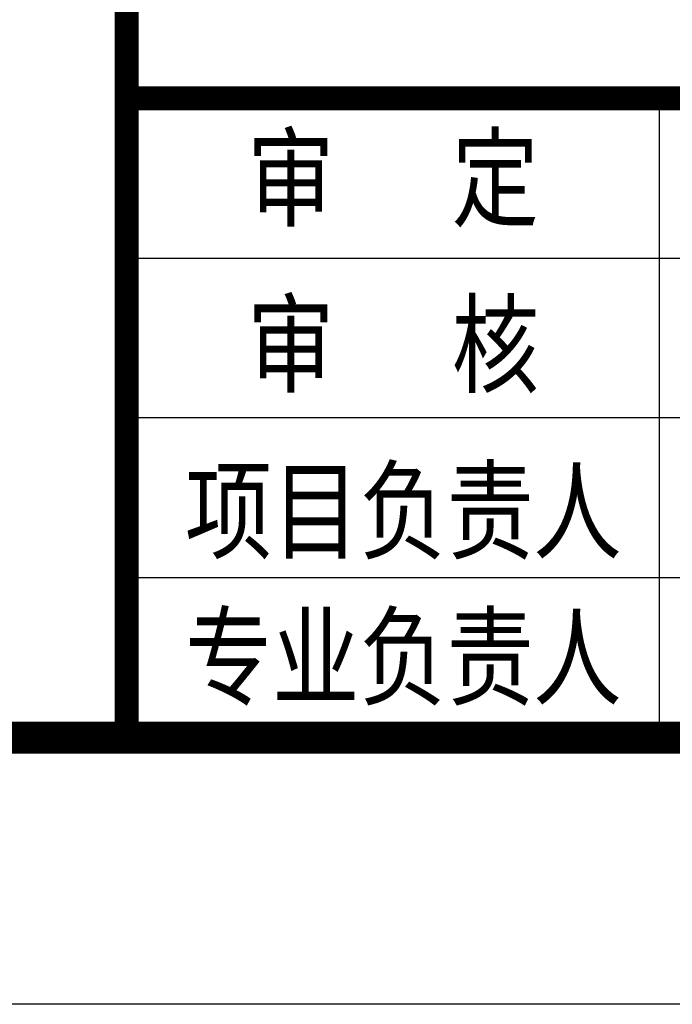
# Model space of a CAD drawing. Extents: x -873343 to 257908, y 257595 to 856702.
# Drawn here: x -251097 to -244973, y 426095 to 435331 of the extents above; entities that cross this region are included whole.
import ezdxf
from ezdxf.enums import TextEntityAlignment as Align

# ---------------------------------------------------------------- set-up
doc = ezdxf.new("R2010")
doc.units = 0
doc.header["$LTSCALE"] = 1000
doc.layers.get('0').update_dxf_attribs({"linetype": 'CONTINUOUS'})
doc.layers.add('统计表格', color=7, linetype='CONTINUOUS')
doc.styles.add('图签', font='txt', dxfattribs={"width": 0.8})

# ---------------------------------------------------------------- blocks, each defined once
blk = doc.blocks.new('20241011.11020500')
at = {"color": 140}
for p, q in [((5000, 0), (5000, 6000)), ((0, 4500), (22500, 4500)), ((45000, 3000), (0, 3000)), ((45000, 1500), (0, 1500))]:
    blk.add_line(p, q, dxfattribs=at)
at = {"color": 1, "const_width": 225}
blk.add_lwpolyline([(45000, 10000), (45000, 0), (0, 0), (0, 10000)], close=True, dxfattribs=at)
at = {"color": 140, "const_width": 225}
blk.add_lwpolyline([(0, 6000), (45000, 6000)], dxfattribs=at)
at = {"color": 7, "style": '图签', "width": 0.8}
for s, p in [('审      定', (2500, 4875)), ('审      核', (2500, 3316)), ('项目负责人', (2593.4, 1754.7)), ('专业负责人', (2593.4, 384.2))]:
    blk.add_text(s, height=750, rotation=360, dxfattribs=at).set_placement(p, align=Align.CENTER)

msp = doc.modelspace()

# ---------------------------------------------------------------- linework, layer by layer
at = {"layer": '统计表格', "linetype": 'Continuous'}
msp.add_lwpolyline([(-412842.77, 574595.07), (-202592.77, 574595.07), (-202592.77, 426095.07), (-412842.77, 426095.07)], close=True, dxfattribs=at)
at = {"layer": '统计表格', "linetype": 'Continuous', "const_width": 300}
msp.add_lwpolyline([(-406592.77, 572095.07), (-205092.77, 572095.07), (-205092.77, 428595.07), (-406592.77, 428595.07)], close=True, dxfattribs=at)

# ---------------------------------------------------------------- block references
at = {"layer": '统计表格', "linetype": 'Continuous'}
msp.add_blockref('20241011.11020500', (-250092.77, 428595.07), dxfattribs=at)

doc.saveas('drawing.dxf')
